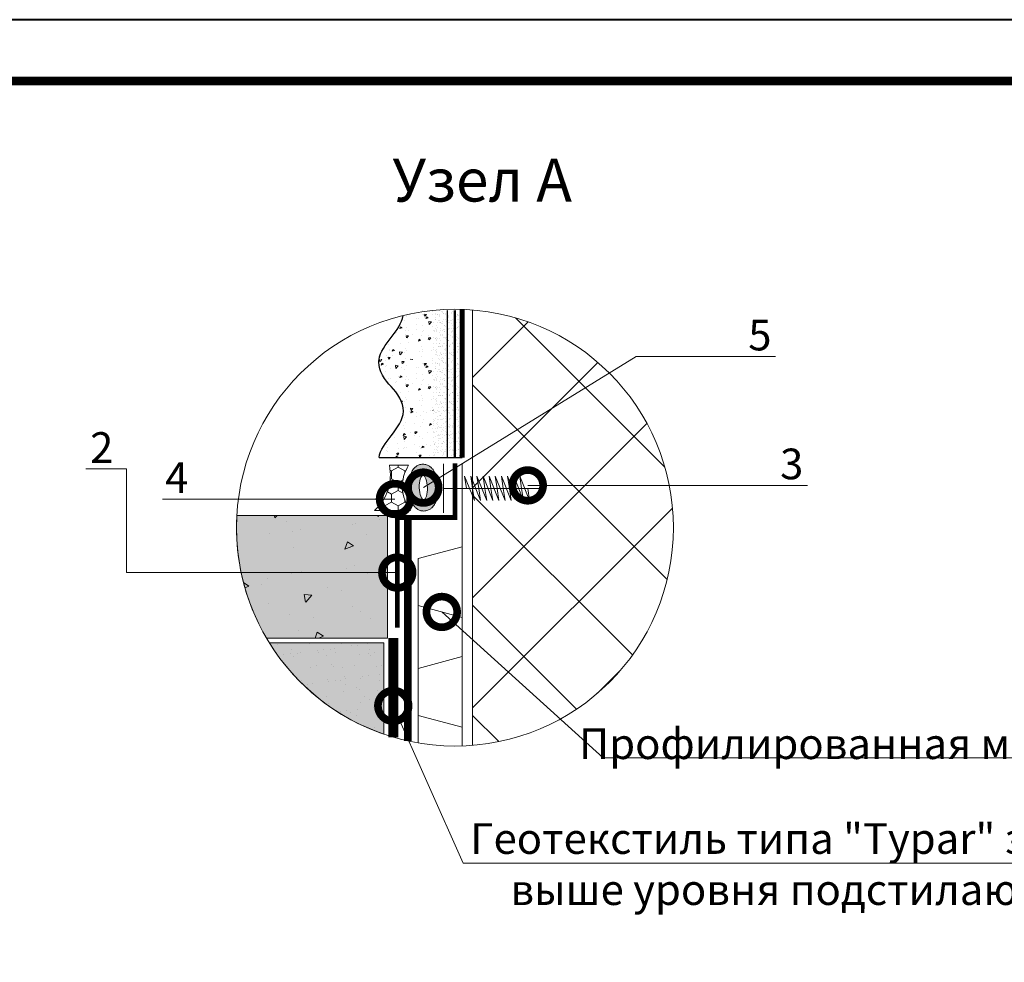
# Model space of a CAD drawing. Units: millimetres. Extents: x -40 to 137077, y -5983 to 29177.
# Drawn here: x 12214 to 13016, y 12113 to 12882 of the extents above; entities that cross this region are included whole.
import ezdxf
from ezdxf import colors
from ezdxf.entities.mleader import LeaderData, LeaderLine
from ezdxf.enums import TextEntityAlignment as Align
from ezdxf.math import Vec2, Vec3

# ---------------------------------------------------------------- set-up
doc = ezdxf.new("R2010")
doc.units = ezdxf.units.MM
for name, pattern in [('ACAD_ISO03W100', [30, 12, -18]), ('Штрих-пунктирная', [20, 7.5, -2, 1, -2, 7.5]), ('Штриховая', [6, 2, -2, 2])]:
    doc.linetypes.add(name, pattern=pattern)
doc.layers.get('0').update_dxf_attribs({"lineweight": 30})
for name, color, linetype, lineweight, true_color in [('TN-АННОТАЦИИ', 7, 'Continuous', 20, 0x000000), ('TN-АННТОТАЦИИ', 7, 'Continuous', 20, 0x000000), ('TN-ТАБЛИЦЫ', 7, 'Continuous', 40, 0x000000)]:
    doc.layers.add(name, color=color, linetype=linetype, lineweight=lineweight, true_color=true_color)
for name, color, linetype, lineweight in [('TN-БЕТОН', 251, 'Continuous', 40), ('TN-ГЕОТЕКСТИЛЬ', 127, 'Continuous', 30), ('TN-ГЕРМЕТИК', 20, 'Continuous', 30), ('TN-ГРУНТОВКА', 6, 'Continuous', 15), ('TN-КРЕПЕЖ', 7, 'Continuous', 15), ('TN-УТЕПЛИТЕЛЬ XPS', 252, 'Continuous', 15), ('ТН_Крепеж', 7, 'Continuous', 15), ('ТН_Штрих Штукатурка', 7, 'Continuous', 15), ('ТН_Штукатурка', 7, 'Continuous', 25)]:
    doc.layers.add(name, color=color, linetype=linetype, lineweight=lineweight)
doc.layers.add('Стеклосетка', color=7, linetype='ACAD_ISO03W100')
doc.styles.get("Standard").update_dxf_attribs({"font": 'txt.shx'})
doc.styles.add('TN-Текст', font='isocpeur.ttf')
doc.styles.add('ПТС-Текст-Аннотативный', font='isocpeur.ttf')

# ---------------------------------------------------------------- blocks, each defined once
blk = doc.blocks.new('*U62')
blk.add_lwpolyline([(0, 0), (420, 0), (420, 297), (0, 297)], close=True)
at = {"const_width": 0.7}
blk.add_lwpolyline([(20, 5), (415, 5), (415, 292), (19.99999999999997, 292)], close=True, dxfattribs=at)
at = {"color": 0, "lineweight": 30, "flags": 104}
blk.add_attdef('ФОРМА6', text='', height=3.5, dxfattribs=at).set_placement((350, 12.5), align=Align.MIDDLE_CENTER)
at = {"color": 0, "style": 'TN-Текст', "flags": 8}
blk.add_attdef('ЛИСТ__', text='', height=2.5, dxfattribs=at).set_placement((410, 9.499999999999954), align=Align.MIDDLE_CENTER)
blk.add_attdef('ФОРМАТ', (397, 1.5), '', height=2.5, dxfattribs=at)
blk = doc.blocks.new('*U79')
at = {"color": 7, "ltscale": 100}
for points in [[(0, 0), (-8.881784197001252e-16, 20)], [(23.70526005217371, -3.552713678800501e-15), (25.20526005217371, -10), (17.20526005217371, 10), (18.7052600521737, 0)], [(28.70526005217371, -3.552713678800501e-15), (30.20526005217371, -10), (22.20526005217371, 10), (23.7052600521737, 0)], [(33.70526005217371, -3.552713678800501e-15), (35.20526005217371, -10), (27.20526005217371, 10), (28.7052600521737, 0)], [(38.70526005217371, -3.552713678800501e-15), (40.20526005217371, -10), (32.20526005217371, 10), (33.7052600521737, 0)], [(43.70526005217371, -3.552713678800501e-15), (45.20526005217371, -10), (37.20526005217371, 10), (38.7052600521737, 0)], [(48.70526005217371, -3.552713678800501e-15), (50.20526005217371, -10), (42.20526005217371, 10), (43.7052600521737, 0)], [(53.70526005217371, -3.552713678800501e-15), (55.20526005217371, -10), (47.20526005217371, 10), (48.7052600521737, 0)], [(58.70526005217371, -3.552713678800501e-15), (60.20526005217371, -10), (52.20526005217371, 10), (53.7052600521737, 0)], [(63.70526005217371, -3.552713678800501e-15), (65.20526005217371, -10), (57.20526005217371, 10), (58.7052600521737, 0)], [(68.70526005217371, -3.552713678800501e-15), (70.20526005217371, -10), (62.20526005217371, 10), (63.7052600521737, 0)], [(8.881784197001252e-16, -20), (0, 0), (18.7052600521737, 0)], [(18.7052600521737, 0), (79.20526005216288, 7.105427357601002e-15)]]:
    blk.add_lwpolyline(points, dxfattribs=at)
blk = doc.blocks.new('_DotSmall')
at = {"color": 0, "linetype": 'ByBlock', "const_width": 0.5}
blk.add_lwpolyline([(-0.0625, 0, 1), (0.0625, 0, 1)], format="xyb", close=True, dxfattribs=at)

msp = doc.modelspace()

# ---------------------------------------------------------------- hatches: boundary and pattern name
at = {"lineweight": 15}
h = msp.add_hatch(color=2, dxfattribs=at)
h.dxf.hatch_style = 1
edge = h.paths.add_edge_path()
edge.add_spline(control_points=[(12551.84684648121, 12513.27485837284), (12551.80295026719, 12513.35993403976), (12551.75812170814, 12513.44506001741), (12551.31695576857, 12514.26560270079), (12550.85024815507, 12515.00892378512), (12549.73370488249, 12516.37137186544), (12549.13928996502, 12516.98830955667), (12547.74527644783, 12518.0558021338), (12547.00281101251, 12518.51535635344), (12545.24140981022, 12519.24868767614), (12544.21757616677, 12519.51474617859), (12542.82095717977, 12519.61417869378), (12542.4956044003, 12519.62057700198), (12542.17078587136, 12519.60997137811), (12541.17326994426, 12519.57740156516), (12540.18620373647, 12519.37801222942), (12538.43122786405, 12518.75125517256), (12537.66330435818, 12518.3312433279), (12536.36553427198, 12517.42759369697), (12535.83122678368, 12516.94465666973), (12534.92709441123, 12515.98662258167), (12534.55584458997, 12515.50998877632), (12533.56933022518, 12514.07057012216), (12533.11480355982, 12513.13794545445), (12532.37226706582, 12511.29100094425), (12532.09106280846, 12510.37374322487), (12531.63117140934, 12508.50815538766), (12531.45460369995, 12507.56037244565), (12531.03666966882, 12504.57094657795), (12530.93486349297, 12502.46254997974), (12531.05189409364, 12498.23879523386), (12531.27082912265, 12496.1332164777), (12531.91039932479, 12492.8460067709), (12532.22648743663, 12491.60841036373), (12532.97008347991, 12489.44075696333), (12533.35878597121, 12488.49915923554), (12534.2635890671, 12486.81289844879), (12534.72981071591, 12486.06889707361), (12535.8451595914, 12484.70509779941), (12536.43890677648, 12484.08751194384), (12537.83159079748, 12483.01846227132), (12538.57330586215, 12482.55806755546), (12540.33381127632, 12481.8224311205), (12541.35756101722, 12481.55488753812), (12543.50858467269, 12481.39907341942), (12544.62296300849, 12481.51699387148), (12546.63378586683, 12482.0761146633), (12547.52547748411, 12482.50599844005), (12549.01446184051, 12483.46432341862), (12549.61874051236, 12483.99019166311), (12550.62587239463, 12485.03354816376), (12551.0311970916, 12485.55335528757), (12552.03554386844, 12487.03002487326), (12552.48617211391, 12487.95922844103), (12553.22283843809, 12489.80030198688), (12553.50223259256, 12490.71496260704), (12553.95438216763, 12492.55533147174), (12554.12731594624, 12493.47986241139), (12554.26056428141, 12494.42206789146)], knot_values=[5.670513568973237, 5.670513568973237, 5.670513568973237, 5.670513568973237, 5.691509254239396, 5.691509254239396, 5.872728148870208, 5.872728148870208, 6.016586012789888, 6.016586012789888, 6.132536014748307, 6.132536014748307, 6.248486016706726, 6.248486016706726, 6.283185307179586, 6.283185307179586, 6.283185307179586, 6.389746638580591, 6.389746638580591, 6.496307969981595, 6.496307969981595, 6.6028693013826, 6.6028693013826, 6.709430632783604, 6.709430632783604, 6.931244363251396, 6.931244363251396, 7.153058093719189, 7.153058093719189, 7.374871824186981, 7.374871824186981, 7.839173855327976, 7.839173855327976, 8.303475886468972, 8.303475886468972, 8.597955093045973, 8.597955093045973, 8.832128468316192, 8.832128468316192, 9.01355427163039, 9.01355427163039, 9.15757441082906, 9.15757441082906, 9.27361848969204, 9.27361848969204, 9.389662568555021, 9.389662568555021, 9.505706647418002, 9.505706647418002, 9.621750726280982, 9.621750726280982, 9.737794805143963, 9.737794805143963, 9.853838884006944, 9.853838884006944, 10.07498395488219, 10.07498395488219, 10.29612902575744, 10.29612902575744, 10.51252814342744, 10.51252814342744, 10.51252814342744, 10.51252814342744], degree=3, periodic=0)
edge.add_line((12554.26056428141, 12494.42206789146), (12542.74641681842, 12487.34052862637))
edge.add_arc((12541.52630352916, 12487.45510872296), 1.22548155316243, 292.23346652318475, 354.63512219585493, ccw=False)
edge.add_arc((12541.52630352916, 12487.45510872296), 1.225481553162368, 292.2334665231847, 354.6351221958549)
edge.add_line((12542.74641681842, 12487.34052862637), (12554.26056428141, 12494.42206789146))
edge.add_spline(control_points=[(12554.26056428141, 12494.42206789146), (12554.26348661479, 12494.44273185334), (12554.26638985986, 12494.46340431649), (12554.55178189332, 12496.50974073088), (12554.6529347195, 12498.6209658652), (12554.53384196728, 12502.84972623394), (12554.31353601514, 12504.95742460111), (12553.67170723066, 12508.24277718426), (12553.35554974552, 12509.47696641615), (12552.64136178871, 12511.55429550511), (12552.29205823741, 12512.41198926422), (12551.84684648121, 12513.27485837284)], knot_values=[4.229342836247853, 4.229342836247853, 4.229342836247853, 4.229342836247853, 4.234088789453106, 4.234088789453106, 4.698943773783395, 4.698943773783395, 5.163798758113685, 5.163798758113685, 5.45756750712096, 5.45756750712096, 5.670513568973237, 5.670513568973237, 5.670513568973237, 5.670513568973237], degree=3, periodic=0)
edge.add_line((12551.84684648121, 12513.27485837284), (12550.55071124296, 12512.5253322696))
edge.add_arc((12550.13864873014, 12512.28704570782), 0.4760000000001373, -220.00147216300616, 30.03983735783021, ccw=False)
edge.add_arc((12550.13864873014, 12512.28704570782), 0.4760000000001696, 30.03983735783021, 139.9985278369938, ccw=False)
edge.add_line((12550.55071124297, 12512.5253322696), (12551.84684648122, 12513.27485837284))
edge = h.paths.add_edge_path(flags=16)
edge.add_ellipse((12542.79364326629, 12500.53371286795), major_axis=(-0.3243081502302165, 9.932588360159219), ratio=0.3334986638450113, start_angle=0, end_angle=360)
at = {"true_color": 0xfeeab9, "transparency": 33554508}
h = msp.add_hatch(color=254, dxfattribs=at)
h.dxf.hatch_style = 1
edge = h.paths.add_edge_path()
edge.add_line((12417.305617078, 12373.8681908588), (12510.60737361255, 12373.8681908588))
edge.add_line((12510.60737361255, 12373.8681908588), (12510.60737361255, 12299.47369226185))
edge.add_arc((12568.56710442044, 12467.86819085886), 178.0899703887397, 211.8584880272047, 251.00704060764951, ccw=False)
at = {"lineweight": 9, "transparency": 33554687}
h = msp.add_hatch(dxfattribs=at)
h.set_pattern_fill('AR-SAND', color=256, scale=0.4)
h.set_pattern_definition([(37.50000000000001, (-124915.560526672, 16879.15230019754), (-0.6400125183936183, 19.57652949317369), [0, -15.4432, 0, -17.272, 0, -16.51]), (7.499999999999999, (-124915.560526672, 16879.15230019754), (17.98093132552011, 28.67300402273417), [0, -8.3312, 0, -13.9192, 0, -5.334000000000001]), (327.5, (-124928.0573266719, 16879.15230019754), (31.63969480965832, 0.05748738714183049), [0, -5.08, 0, -18.288, 0, -23.876]), (317.5, (-124928.0573266719, 16879.15230019754), (30.54225809889189, 8.917172930288652), [0, -2.54, 0, -11.9888, 0, -13.716])])
edge = h.paths.add_edge_path()
edge.add_line((12510.60737361255, 12373.68354352733), (12510.60737361255, 12299.47369226185))
edge.add_arc((12568.56710442047, 12467.86819085889), 178.0899703887767, 211.8584880272083, 251.0070406076436, ccw=False)
edge.add_line((12417.305617078, 12373.86819085879), (12510.60737361255, 12373.68354352733))
at = {"layer": 'TN-БЕТОН', "lineweight": 5, "transparency": 33554636}
h = msp.add_hatch(color=256, dxfattribs=at)
h.dxf.hatch_style = 1
edge = h.paths.add_edge_path()
edge.add_line((12513.43569640267, 12477.86819085879), (12513.43569640267, 12377.86819085879))
edge.add_line((12513.43569640267, 12377.86819085879), (12414.89200053876, 12377.8681908588))
edge.add_arc((12568.56710442006, 12467.86819085871), 178.0899703883258, 176.7810690899666, 210.3554216130657, ccw=False)
edge.add_line((12390.75811265386, 12477.86819085881), (12513.43569640267, 12477.86819085879))
at = {"layer": 'TN-БЕТОН', "lineweight": 5, "transparency": 33554687}
h = msp.add_hatch(dxfattribs=at)
h.set_pattern_fill('AR-CONC', color=256, scale=0.4, angle=-180)
h.set_pattern_definition([(229.9999999999999, (16040.56306169445, 148041.2573784656), (-72.8738675984016, 6.375634215561259), [7.62, -83.82]), (175, (16040.56306169445, 148041.2573784656), (14.09736856998771, -76.42273809561406), [6.096, -67.056233668]), (280.4514447, (16034.49025889446, 148041.7886798656), (-58.77649883614134, -70.04710076487801), [6.476003519999965, -71.23609783999943]), (226.1842, (16040.56306169445, 148020.9373784655), (-108.431616356852, 16.8169311730909), [11.43, -125.73]), (276.63555761, (16031.52710169444, 148022.3387784655), (-94.96165362060124, -98.97044983908859), [9.714009256, -106.854243264]), (171.18415117, (16040.56306169445, 148020.9373784655), (-94.96165362599085, -98.97044983421304), [9.143986828000001, -100.583892768]), (201, (16030.40306169444, 148026.0173784656), (-60.64575650765298, 40.90607927483507), [7.620000000000001, -83.82000000000001]), (146, (16030.40306169444, 148026.0173784656), (-24.72081133905886, -73.6751864489277), [6.095999999999999, -67.05599999999998]), (251.4514449999999, (16025.34924865445, 148029.4262184256), (-85.36656771148647, -32.76910755436207), [6.476003519999964, -71.23597503999942]), (217.5, (16040.56306169445, 148041.2573784656), (-1.235441300236738, -33.82201554926124), [0, -66.24319999999996, 0, -68.07199999999996, 0, -67.30999999999996]), (187.5, (16040.56306169445, 148041.2573784656), (-26.72786500412231, -40.07222992724779), [0, -38.8112, 0, -64.7192, 0, -25.654]), (147.4999999999999, (16063.21986169444, 148041.2573784656), (-54.23623806674856, 2.291497597069396), [0, -25.39999999999986, 0, -79.24799999999944, 0, -105.1559999999994]), (137.5, (16073.37986169445, 148041.2573784656), (-59.25167255440722, -10.17059641333319), [0, -33.01999999999997, 0, -52.62879999999998, 0, -74.67599999999995])])
edge = h.paths.add_edge_path()
edge.add_line((12517.14292171074, 12477.86819085879), (12517.14292171074, 12377.86819085879))
edge.add_line((12517.14292171074, 12377.86819085879), (12414.89200053876, 12377.8681908588))
edge.add_arc((12568.56710442044, 12467.8681908588), 178.0899703886992, 176.7810690900067, 210.35542161303, ccw=False)
edge.add_line((12390.75811265386, 12477.8681908588), (12517.14292171074, 12477.8681908588))
at = {"layer": 'TN-ГЕРМЕТИК', "lineweight": 18}
h = msp.add_hatch(dxfattribs=at)
h.set_pattern_fill('HONEY', color=256, scale=2, angle=89.99999999999999)
h.set_pattern_definition([(90, (17433.08701189908, -41803.77107503888), (-5.499261289999997, 9.525000000000002), [6.35, -12.7]), (209.9999999999999, (17433.08701189908, -41803.77107503888), (-5.499261326046784, -9.52499997918838), [6.349999999999985, -12.69999999999997]), (149.9999999999999, (17433.08701189908, -41803.77107503888), (-10.99852261604678, 2.081162157387735e-08), [-12.7, 6.349999999999999])])
edge = h.paths.add_edge_path()
edge.add_arc((12557.4005325097, 12501.4528435211), 31.73371592120554, 147.0833866389065, 218.1189675246379, ccw=False)
edge.add_line((12530.76127335391, 12518.69751219864), (12515.07387013594, 12518.69751219855))
edge.add_arc((12477.48563179296, 12510.63459728097), 38.4432862629742, -48.45175785894031, 12.106841732955502, ccw=False)
edge.add_line((12502.98315763557, 12481.86373642138), (12532.43464359696, 12481.86373642138))
at = {"layer": 'ТН_Штрих Штукатурка', "ltscale": 100}
h = msp.add_hatch(dxfattribs=at)
h.set_pattern_fill('AR-CONC', color=256, scale=0.1, angle=180, style=0)
h.set_pattern_definition([(230.0000000000001, (-88270.0381687446, 25804.08736441134), (-18.2184668996004, 1.593908553890302), [1.905, -20.955]), (175, (-88270.0381687446, 25804.08736441134), (3.524342142496941, -19.10568452390352), [1.524, -16.764058417]), (280.4514447, (-88271.5563694446, 25804.22018976134), (-14.69412470903532, -17.51177519121952), [1.61900088, -17.80902446]), (226.1842, (-88270.0381687446, 25799.00736441134), (-27.107904089213, 4.204232793272705), [2.857499999999992, -31.43249999999994]), (276.6355576100001, (-88272.29715874461, 25799.35771441134), (-23.74041340515029, -24.74261245977216), [2.428502314, -26.713560816]), (171.18415117, (-88270.0381687446, 25799.00736441134), (-23.74041340649769, -24.74261245855328), [2.285996707, -25.145973192]), (201, (-88272.57816874461, 25800.27736441134), (-15.16143912691325, 10.22651981870876), [1.905, -20.955]), (146.0000000000001, (-88272.57816874461, 25800.27736441134), (-6.1802028347647, -18.41879661223193), [1.524, -16.764]), (251.451445, (-88273.84162200462, 25801.12957440134), (-21.34164192787161, -8.192276888590532), [1.61900088, -17.80899376]), (217.5, (-88270.0381687446, 25804.08736441134), (-0.3088603250591784, -8.455503887315311), [0, -16.5608, 0, -17.018, 0, -16.8275]), (187.5, (-88270.0381687446, 25804.08736441134), (-6.681966251030572, -10.01805748181195), [0, -9.702799999999998, 0, -16.1798, 0, -6.4135]), (147.5, (-88264.3739687446, 25804.08736441134), (-13.55905951668714, 0.5728743992673392), [0, -6.35, 0, -19.812, 0, -26.289]), (137.5, (-88261.83396874463, 25804.08736441134), (-14.8129181386018, -2.542649103333309), [0, -8.254999999999999, 0, -13.1572, 0, -18.669])])
edge = h.paths.add_edge_path()
edge.add_spline(control_points=[(12506.6529279007, 12604.97636993863), (12507.56369724563, 12611.22613140682), (12516.9859380083, 12623.50816087255), (12530.94239447216, 12641.83025254427), (12526.39562253687, 12644.73081873131)], knot_values=[0, 0, 0, 0, 10.05250795184849, 44.72135954999594, 44.72135954999594, 44.72135954999594, 44.72135954999594], degree=3, periodic=0)
edge.add_arc((12560.1461621852, 12469.86819085842), 178.089970389034, 93.10960601668478, 100.92442217747953, ccw=False)
edge.add_line((12550.48545384726, 12647.69593972675), (12550.48545384726, 12604.97636993863))
edge.add_line((12550.48545384726, 12604.97636993863), (12506.6529279007, 12604.97636993863))
h = msp.add_hatch(dxfattribs=at)
h.set_pattern_fill('AR-SAND', color=256, scale=0.1, angle=180, style=0)
h.set_pattern_definition([(217.5, (-87417.03816874464, 84323.02706564455), (0.1600031295984064, -4.894132373293424), [0, -3.860800000000001, 0, -4.318000000000001, 0, -4.1275]), (187.5, (-87417.03816874464, 84323.02706564455), (-4.495232831380023, -7.168251005683545), [0, -2.082799999999998, 0, -3.479799999999998, 0, -1.333499999999999]), (147.5, (-87413.91396874464, 84323.02706564455), (-7.90992370241458, -0.01437184678545994), [0, -1.269999999999999, 0, -4.571999999999996, 0, -5.968999999999996]), (137.5, (-87413.91396874464, 84323.02706564455), (-7.635564524722971, -2.229293232572165), [0, -0.635, 0, -2.9972, 0, -3.429])])
edge = h.paths.add_edge_path()
edge.add_line((12574.48545384726, 12604.97636993863), (12550.48545384726, 12604.97636993863))
edge.add_line((12550.48545384726, 12604.97636993863), (12550.48545384726, 12645.03785944116))
edge.add_arc((12568.56710442038, 12467.86819085915), 178.0899703883057, 88.09557556831902, 95.8273383700253, ccw=False)
edge.add_line((12574.48545384728, 12645.85979373122), (12574.48545384726, 12604.97636993863))
h = msp.add_hatch(dxfattribs=at)
h.set_pattern_fill('AR-CONC', color=256, scale=0.1, angle=180, style=0)
h.set_pattern_definition([(230.0000000000001, (-88270.0381687446, 25764.08736441134), (-18.2184668996004, 1.593908553890302), [1.905, -20.955]), (175, (-88270.0381687446, 25764.08736441134), (3.524342142496941, -19.10568452390352), [1.524, -16.764058417]), (280.4514447, (-88271.5563694446, 25764.22018976134), (-14.69412470903532, -17.51177519121952), [1.61900088, -17.80902446]), (226.1842, (-88270.0381687446, 25759.00736441134), (-27.107904089213, 4.204232793272705), [2.857499999999993, -31.43249999999994]), (276.6355576100001, (-88272.29715874461, 25759.35771441134), (-23.74041340515029, -24.74261245977216), [2.428502314, -26.713560816]), (171.18415117, (-88270.0381687446, 25759.00736441134), (-23.74041340649769, -24.74261245855328), [2.285996707, -25.145973192]), (201, (-88272.57816874461, 25760.27736441134), (-15.16143912691325, 10.22651981870876), [1.905, -20.955]), (146.0000000000001, (-88272.57816874461, 25760.27736441134), (-6.1802028347647, -18.41879661223193), [1.524, -16.764]), (251.451445, (-88273.84162200462, 25761.12957440134), (-21.34164192787161, -8.192276888590532), [1.61900088, -17.80899376]), (217.5, (-88270.0381687446, 25764.08736441134), (-0.3088603250591784, -8.455503887315311), [0, -16.5608, 0, -17.018, 0, -16.8275]), (187.5, (-88270.0381687446, 25764.08736441134), (-6.681966251030572, -10.01805748181195), [0, -9.702799999999998, 0, -16.1798, 0, -6.4135]), (147.5, (-88264.3739687446, 25764.08736441134), (-13.55905951668714, 0.5728743992673392), [0, -6.35, 0, -19.812, 0, -26.289]), (137.5, (-88261.83396874463, 25764.08736441134), (-14.8129181386018, -2.542649103333309), [0, -8.254999999999999, 0, -13.1572, 0, -18.669])])
edge = h.paths.add_edge_path()
edge.add_line((12550.48545384726, 12604.97636993863), (12550.48545384726, 12524.97636993863))
edge.add_line((12550.48545384726, 12524.97636993863), (12506.6529279007, 12524.97636993863))
edge.add_spline(control_points=[(12506.6529279007, 12524.97636993863), (12507.56369724563, 12531.22613140682), (12516.9859380083, 12543.50816087255), (12531.36954123286, 12562.25739930498), (12521.75591661422, 12577.58530963794), (12516.48545384726, 12582.8557724049), (12511.21499108032, 12588.12623517185), (12505.923285066, 12596.56330220048), (12506.55074496703, 12604.27518366673), (12506.6529279007, 12604.97636993863)], knot_values=[0, 0, 0, 0, 10.05250795184849, 21.23284783932141, 32.41318772684639, 32.41318772684639, 32.41318772684639, 43.59352761434533, 44.72135954999594, 44.72135954999594, 44.72135954999594, 44.72135954999594], degree=3, periodic=0)
edge.add_line((12506.6529279007, 12604.97636993863), (12550.48545384726, 12604.97636993863))
h = msp.add_hatch(dxfattribs=at)
h.set_pattern_fill('AR-SAND', color=256, scale=0.1, angle=180, style=0)
h.set_pattern_definition([(217.5, (-87417.03816874464, 84283.02706564455), (0.1600031295984064, -4.894132373293424), [0, -3.860800000000001, 0, -4.318000000000001, 0, -4.1275]), (187.5, (-87417.03816874464, 84283.02706564455), (-4.495232831380023, -7.168251005683545), [0, -2.082799999999998, 0, -3.479799999999998, 0, -1.333499999999999]), (147.5, (-87413.91396874464, 84283.02706564455), (-7.90992370241458, -0.01437184678545994), [0, -1.269999999999999, 0, -4.571999999999996, 0, -5.968999999999996]), (137.5, (-87413.91396874464, 84283.02706564455), (-7.635564524722971, -2.229293232572165), [0, -0.635, 0, -2.9972, 0, -3.429])])
h.paths.add_polyline_path([(12574.48545384726, 12524.97636993863), (12550.48545384726, 12524.97636993863), (12550.48545384726, 12604.97636993862), (12574.48545384726, 12604.97636993862)])

# ---------------------------------------------------------------- linework, layer by layer
at = {"color": 34, "lineweight": 13}
for points in [[(12574.4663223368, 12289.87595287913), (12574.48520316116, 12519.92198305754)], [(12574.47576274898, 12289.87626601447), (12574.47576274898, 12305.05544110328), (12538.47576274901, 12314.6554411033), (12538.47576274901, 12329.09206323342), (12538.47576274901, 12353.14666030112), (12574.47576274898, 12362.6920632334), (12574.47576274898, 12394.6920632334), (12538.47576274901, 12404.29206323343), (12538.47576274901, 12418.72868536353), (12538.47576274901, 12442.72868536355), (12574.47576274898, 12452.32868536353)], [(12538.46358292909, 12292.34094070414), (12538.47576274901, 12442.72868536355)]]:
    msp.add_lwpolyline(points, dxfattribs=at)
at = {"color": 252, "linetype": 'Штрих-пунктирная', "const_width": 6}
msp.add_lwpolyline([(12530.13442335476, 12477.86819085879), (12530.13442335476, 12293.97464129718)], dxfattribs=at)
at = {"lineweight": 5, "transparency": 33554508}
msp.add_lwpolyline([(12510.60737361255, 12373.8681908588), (12510.60737361255, 12299.47369226185, -0.1724988224412823), (12417.305617078, 12373.8681908588)], format="xyb", close=True, dxfattribs=at)
at = {"lineweight": 15, "ltscale": 12}
msp.add_ellipse((12542.79364326629, 12500.53371286795), major_axis=(-0.3243081502302156, 9.932588360159189), ratio=0.333498663845011, dxfattribs=at)
msp.add_open_spline([(12542.17078587136, 12519.60997137811), (12541.17326994426, 12519.57740156516), (12540.18620373647, 12519.37801222942), (12538.43122786405, 12518.75125517256), (12537.66330435818, 12518.3312433279), (12536.36553427198, 12517.42759369697), (12535.83122678368, 12516.94465666973), (12534.92709441123, 12515.98662258167), (12534.55584458997, 12515.50998877632), (12533.56933022518, 12514.07057012216), (12533.11480355982, 12513.13794545445), (12532.37226706582, 12511.29100094425), (12532.09106280846, 12510.37374322487), (12531.63117140934, 12508.50815538766), (12531.45460369995, 12507.56037244565), (12531.03666966882, 12504.57094657795), (12530.93486349297, 12502.46254997974), (12531.05189409364, 12498.23879523386), (12531.27082912265, 12496.1332164777), (12531.91039932479, 12492.8460067709), (12532.22648743663, 12491.60841036373), (12532.97008347991, 12489.44075696333), (12533.35878597121, 12488.49915923554), (12534.2635890671, 12486.81289844879), (12534.72981071591, 12486.06889707361), (12535.8451595914, 12484.70509779941), (12536.43890677648, 12484.08751194384), (12537.83159079748, 12483.01846227132), (12538.57330586215, 12482.55806755546), (12540.33381127632, 12481.8224311205), (12541.35756101722, 12481.55488753812), (12543.50858467269, 12481.39907341942), (12544.62296300849, 12481.51699387148), (12546.63378586683, 12482.0761146633), (12547.52547748411, 12482.50599844005), (12549.01446184051, 12483.46432341862), (12549.61874051236, 12483.99019166311), (12550.62587239463, 12485.03354816376), (12551.0311970916, 12485.55335528757), (12552.03554386844, 12487.03002487326), (12552.48617211391, 12487.95922844103), (12553.22283843809, 12489.80030198688), (12553.50223259256, 12490.71496260704), (12553.9592865425, 12492.57529358012), (12554.13487695329, 12493.52042196885), (12554.55178189332, 12496.50974073088), (12554.6529347195, 12498.6209658652), (12554.53384196728, 12502.84972623394), (12554.31353601514, 12504.95742460111), (12553.67170723066, 12508.24277718426), (12553.35554974552, 12509.47696641615), (12552.61176947121, 12511.64036945995), (12552.22270022424, 12512.58097131967), (12551.31695576857, 12514.26560270079), (12550.85024815507, 12515.00892378512), (12549.73370488249, 12516.37137186544), (12549.13928996502, 12516.98830955667), (12547.74527644783, 12518.0558021338), (12547.00281101251, 12518.51535635344), (12545.24140981022, 12519.24868767614), (12544.21757616677, 12519.51474617859), (12542.82095717977, 12519.61417869378), (12542.4956044003, 12519.62057700198), (12542.17078587136, 12519.60997137811)], degree=3, knots=[0, 0, 0, 0, 0.1065613314010045, 0.1065613314010045, 0.213122662802009, 0.213122662802009, 0.3196839942030135, 0.3196839942030135, 0.4262453256040181, 0.4262453256040181, 0.6480590560718104, 0.6480590560718104, 0.8698727865396026, 0.8698727865396026, 1.091686517007395, 1.091686517007395, 1.55598854814839, 1.55598854814839, 2.020290579289386, 2.020290579289386, 2.314769785866387, 2.314769785866387, 2.548943161136607, 2.548943161136607, 2.730368964450804, 2.730368964450804, 2.874389103649474, 2.874389103649474, 2.990433182512454, 2.990433182512454, 3.106477261375435, 3.106477261375435, 3.222521340238416, 3.222521340238416, 3.338565419101396, 3.338565419101396, 3.454609497964377, 3.454609497964377, 3.570653576827358, 3.570653576827358, 3.791798647702607, 3.791798647702607, 4.012943718577857, 4.012943718577857, 4.234088789453106, 4.234088789453106, 4.698943773783395, 4.698943773783395, 5.163798758113685, 5.163798758113685, 5.45756750712096, 5.45756750712096, 5.691509254239396, 5.691509254239396, 5.872728148870208, 5.872728148870208, 6.016586012789888, 6.016586012789888, 6.132536014748307, 6.132536014748307, 6.248486016706726, 6.248486016706726, 6.283185307179586, 6.283185307179586, 6.283185307179586, 6.283185307179586], dxfattribs=at)
at = {"layer": 'TN-АННТОТАЦИИ'}
msp.add_circle((12568.5671044204, 12467.86819085879), 178.0899703886598, dxfattribs=at)
at = {"layer": 'TN-БЕТОН', "lineweight": 5}
msp.add_lwpolyline([(12513.43569640267, 12477.86819085879), (12513.43569640267, 12377.86819085879), (12414.89200053876, 12377.8681908588, -0.1475528060429406), (12390.75811265386, 12477.86819085881)], format="xyb", close=True, dxfattribs=at)
at = {"layer": 'TN-ГЕОТЕКСТИЛЬ', "linetype": 'Штрих-пунктирная', "const_width": 8}
msp.add_lwpolyline([(12518.27842841019, 12297.02590505644), (12518.27842841019, 12377.86819085879)], dxfattribs=at)
at = {"layer": 'TN-ГЕРМЕТИК', "lineweight": 18}
msp.add_lwpolyline([(12532.43464359696, 12481.86373642138, -0.3202736909911722), (12530.76127335391, 12518.69751219864), (12515.07387013594, 12518.69751219855, -0.2705632492254324), (12502.98315763557, 12481.86373642138)], format="xyb", close=True, dxfattribs=at)
at = {"layer": 'TN-ГРУНТОВКА', "linetype": 'Штриховая', "ltscale": 0.5}
msp.add_lwpolyline([(12568.48545384726, 12524.97636996624, 2, 2, 0), (12568.48545384728, 12645.03785946876, 2, 2, 0)], format="xyseb", dxfattribs=at)
at = {"layer": 'TN-КРЕПЕЖ', "const_width": 4}
msp.add_lwpolyline([(12568.5671044204, 12520.40341730458), (12568.5671044204, 12476.21825889372), (12521.54439306234, 12476.21825889372), (12521.54439306237, 12386.21825889372)], dxfattribs=at)
at = {"layer": 'TN-УТЕПЛИТЕЛЬ XPS', "linetype": 'Continuous', "transparency": 33554559}
for p, q in [((12582.90639608254, 12590.26294590984), (12628.28919903117, 12635.64574885847)), ((12739.66685761807, 12517.27377767576), (12617.97269123737, 12638.96794405647)), ((12582.90639608252, 12500.46038469915), (12685.03813207601, 12602.59212069265)), ((12741.56241924201, 12425.57565484113), (12582.90639608249, 12584.23167800066)), ((12582.90639608254, 12410.65782348846), (12725.08206955691, 12552.83349696284)), ((12713.27425256179, 12364.06126031069), (12582.90639608251, 12494.42911678998)), ((12582.90639608254, 12320.85526227776), (12745.93542742475, 12483.88429361998)), ((12667.64794859822, 12319.88500306355), (12582.90639608249, 12404.62655557927)), ((12684.74568060844, 12332.89198559301), (12703.54330968606, 12351.68961467061)), ((12604.32533709914, 12293.40505335197), (12582.90639608249, 12314.82399436859))]:
    msp.add_line(p, q, dxfattribs=at)
at = {"layer": 'TN-УТЕПЛИТЕЛЬ XPS'}
msp.add_lwpolyline([(12582.90639608249, 12290.35643838121), (12582.90639608249, 12645.37994333638)], dxfattribs=at)
at = {"layer": 'Стеклосетка', "linetype": 'Штриховая', "const_width": 4}
msp.add_lwpolyline([(12574.48545384726, 12645.85428885338), (12574.48545384726, 12524.97636999383)], dxfattribs=at)
at = {"layer": 'ТН_Штукатурка', "ltscale": 100}
for points in [[(12562.48545384726, 12604.97636993863), (12562.48545384726, 12645.03785944116)], [(12574.48545384726, 12645.85979373122), (12574.48545384726, 12604.97636993863)], [(12562.48545384726, 12524.97636993863), (12562.48545384726, 12604.97636993863)], [(12574.48545384726, 12604.97636993863), (12574.48545384726, 12524.97636993863)], [(12506.65292790072, 12524.97636993863), (12574.48545384726, 12524.97636993863)]]:
    msp.add_lwpolyline(points, dxfattribs=at)
for points, knots in [([(12506.6529279007, 12604.97636993863), (12507.56369724563, 12611.22613140682), (12516.51967297922, 12622.90037754688), (12525.47564871281, 12634.57462368692), (12526.33831086302, 12640.87907649239)], [0, 0, 0, 0, 10.05250795184849, 20.18212809391233, 20.18212809391233, 20.18212809391233, 20.18212809391233]), ([(12506.6529279007, 12524.97636993863), (12507.56369724563, 12531.22613140682), (12516.9859380083, 12543.50816087255), (12531.36954123286, 12562.25739930498), (12521.75591661422, 12577.58530963794), (12516.48545384726, 12582.8557724049), (12511.21499108032, 12588.12623517185), (12505.923285066, 12596.56330220048), (12506.55074496703, 12604.27518366673), (12506.6529279007, 12604.97636993863)], [0, 0, 0, 0, 10.05250795184849, 21.23284783932141, 32.41318772684639, 32.41318772684639, 32.41318772684639, 43.59352761434533, 44.72135954999594, 44.72135954999594, 44.72135954999594, 44.72135954999594])]:
    msp.add_open_spline(points, degree=3, knots=knots, dxfattribs=at)

# ---------------------------------------------------------------- block references
at = {"layer": 'TN-ТАБЛИЦЫ', "color": 7, "xscale": 10, "yscale": 10, "zscale": 10}
msp.add_blockref('*U62', (9393.264732980773, 9912.087364411349), dxfattribs=at)
at = {"layer": 'ТН_Крепеж', "lineweight": 30, "ltscale": 100}
msp.add_blockref('*U79', (12559.21447439431, 12499.92198305754), dxfattribs=at)

# ---------------------------------------------------------------- texts
at = {"layer": 'TN-АННТОТАЦИИ', "insert": (11665.71873285532, 12768.79027260166), "char_height": 35, "attachment_point": 1, "style": 'ПТС-Текст-Аннотативный'}
msp.add_mtext_dynamic_manual_height_columns('\\pxqc;{\\fISOCPEUR|b1|i0|c204|p34;Узел А}', width=1850, gutter_width=20358.2008057565, heights=[129.4384577035557], dxfattribs=at)

# ---------------------------------------------------------------- leaders
at = {"layer": 'TN-АННОТАЦИИ'}
ml = msp.add_multileader_mtext('Standard', dxfattribs=at)
ml.set_content('3', color=256, style='TN-Текст')
ml.set_leader_properties(color=256, linetype='ByLayer', lineweight=-1)
ml.set_arrow_properties(name='DOTSMALL')
ml.build(insert=Vec2(0, 0))
ml.multileader.update_dxf_attribs({"text_left_attachment_type": 6, "text_right_attachment_type": 6, "dogleg_length": 100, "arrow_head_size": 50, "scale": 10})
ctx = ml.context
ctx.base_point, ctx.scale, ctx.char_height, ctx.arrow_head_size, ctx.landing_gap_size, ctx.plane_origin = Vec3(12836.82028681139, 12502.33124256604), 10, 25, 50, 0, Vec3(14085.37756879793, 12022.96578443943)
ctx.left_attachment, ctx.right_attachment, ctx.text_align_type = 6, 6, 1
notes = []
notes.append((ctx, [(0, (1, 1, 0), (12828.64096771694, 12502.33124256604), (1, 0), 8.179319094457314, [(0, [(12627.91973444648, 12502.33124256604)], 0, [])])]))
ctx.mtext.insert, ctx.mtext.alignment, ctx.mtext.line_spacing_style, ctx.mtext.flow_direction = Vec3(12843.07028681139, 12532.33124256604), 2, 2, 5
ml = msp.add_multileader_mtext('Standard', dxfattribs=at)
ml.set_content('Геотекстиль типа "Typar" завести на вертикаль\\Pвыше уровня подстилающего слоя из песка', color=256, style='TN-Текст')
ml.set_leader_properties(color=256, linetype='ByLayer', lineweight=-1)
ml.set_arrow_properties(name='DOTSMALL')
ml.build(insert=Vec2(0, 0))
ml.multileader.update_dxf_attribs({"text_left_attachment_type": 6, "text_right_attachment_type": 6, "dogleg_length": 100, "arrow_head_size": 50, "scale": 10})
ctx = ml.context
ctx.base_point, ctx.scale, ctx.char_height, ctx.arrow_head_size, ctx.landing_gap_size, ctx.plane_origin = Vec3(8213.496159421795, 12194.36994690344), 10, 25, 50, 0, Vec3(9602.894495190856, 11843.18676811463)
ctx.left_attachment, ctx.right_attachment, ctx.text_align_type = 6, 6, 1
notes.append((ctx, [(0, (1, 1, 0), (8205.316840327338, 12194.36994690344), (1, 0), 8.179319094457314, [(0, [(8148.809103428743, 12322.55222624125)], 0, [])])]))
ctx.mtext.insert, ctx.mtext.width, ctx.mtext.alignment, ctx.mtext.line_spacing_style, ctx.mtext.flow_direction = Vec3(8610.371159421797, 12226.86994690344), 806.7570191723789, 2, 2, 5
ml = msp.add_multileader_mtext('Standard', dxfattribs=at)
ml.set_content('Геотекстиль типа "Typar" завести на вертикаль\\Pвыше уровня подстилающего слоя из песка', color=256, style='TN-Текст')
ml.set_leader_properties(color=256, linetype='ByLayer', lineweight=-1)
ml.set_arrow_properties(name='DOTSMALL')
ml.build(insert=Vec2(0, 0))
ml.multileader.update_dxf_attribs({"text_left_attachment_type": 6, "text_right_attachment_type": 6, "dogleg_length": 100, "arrow_head_size": 50, "scale": 10})
ctx = ml.context
ctx.base_point, ctx.scale, ctx.char_height, ctx.arrow_head_size, ctx.landing_gap_size, ctx.plane_origin = Vec3(12583.34571145477, 12194.36994690344), 10, 25, 50, 0, Vec3(13972.3638201723, 11843.18676811463)
ctx.left_attachment, ctx.right_attachment, ctx.text_align_type = 6, 6, 1
notes.append((ctx, [(0, (1, 1, 0), (12575.16639236031, 12194.36994690344), (1, 0), 8.179319094457314, [(0, [(12518.27842841019, 12322.55222624125)], 0, [])])]))
ctx.mtext.insert, ctx.mtext.width, ctx.mtext.alignment, ctx.mtext.line_spacing_style, ctx.mtext.flow_direction = Vec3(12980.22071145477, 12226.86994690344), 807.5174732754676, 2, 2, 5
for ctx, leaders in notes:
    for number, flags, end, landing, length, lines in leaders:
        leader = LeaderData()
        leader.index, (leader.has_last_leader_line, leader.has_dogleg_vector, leader.attachment_direction) = number, flags
        leader.last_leader_point, leader.dogleg_vector, leader.dogleg_length = Vec3(end), Vec3(landing), length
        for number, points, colour, breaks in lines:
            line = LeaderLine()
            line.index, line.vertices, line.color, line.breaks = number, Vec3.list(points), colors.encode_raw_color(colour), breaks
            leader.lines.append(line)
        ctx.leaders.append(leader)

# ---------------------------------------------------------------- next in the draw order: leaders
ml = msp.add_multileader_mtext('Standard', dxfattribs=at)
ml.set_content('\\A1;4', color=256, style='TN-Текст')
ml.set_leader_properties(color=256, linetype='ByLayer', lineweight=-1)
ml.set_arrow_properties(name='DOTSMALL')
ml.build(insert=Vec2(0, 0))
ml.multileader.update_dxf_attribs({"text_left_attachment_type": 6, "text_right_attachment_type": 6, "dogleg_length": 100, "arrow_head_size": 50, "scale": 10})
ctx = ml.context
ctx.base_point, ctx.scale, ctx.char_height, ctx.arrow_head_size, ctx.landing_gap_size, ctx.plane_origin = Vec3(12334.27134068121, 12491.232183079), 10, 25, 50, 0, Vec3(11505.64782218946, 11724.12571615653)
ctx.left_attachment, ctx.right_attachment, ctx.text_align_type = 6, 6, 1
notes = []
notes.append((ctx, [(0, (1, 1, 0), (12357.45065977566, 12491.232183079), (-1, 0), 8.179319094457314, [(0, [(12519.64315473349, 12491.232183079)], 0, [])])]))
ctx.mtext.insert, ctx.mtext.alignment, ctx.mtext.line_spacing_style, ctx.mtext.flow_direction = Vec3(12341.7713406812, 12521.232183079), 2, 2, 5
ctx.mtext.has_bg_fill, ctx.mtext.bg_color, ctx.mtext.bg_scale_factor, ctx.mtext.bg_transparency, ctx.mtext.use_window_bg_color = 1, -1027028792, 1.5, 0, 1
for ctx, leaders in notes:
    for number, flags, end, landing, length, lines in leaders:
        leader = LeaderData()
        leader.index, (leader.has_last_leader_line, leader.has_dogleg_vector, leader.attachment_direction) = number, flags
        leader.last_leader_point, leader.dogleg_vector, leader.dogleg_length = Vec3(end), Vec3(landing), length
        for number, points, colour, breaks in lines:
            line = LeaderLine()
            line.index, line.vertices, line.color, line.breaks = number, Vec3.list(points), colors.encode_raw_color(colour), breaks
            leader.lines.append(line)
        ctx.leaders.append(leader)

# ---------------------------------------------------------------- next in the draw order: leaders
ml = msp.add_multileader_mtext('Standard', dxfattribs=at)
ml.set_content('\\A1;2', color=256, style='TN-Текст')
ml.set_leader_properties(color=256, linetype='ByLayer', lineweight=-1)
ml.set_arrow_properties(name='DOTSMALL')
ml.build(insert=Vec2(0, 0))
ml.multileader.update_dxf_attribs({"text_left_attachment_type": 6, "text_right_attachment_type": 6, "dogleg_length": 100, "arrow_head_size": 50, "scale": 10})
ctx = ml.context
ctx.base_point, ctx.scale, ctx.char_height, ctx.arrow_head_size, ctx.landing_gap_size, ctx.plane_origin = Vec3(12274.36680516546, 12515.72707738274), 10, 25, 50, 0, Vec3(13909.94421069405, 11597.26006428594)
ctx.left_attachment, ctx.right_attachment, ctx.text_align_type = 6, 6, 1
notes = []
notes.append((ctx, [(1, (1, 1, 0), (12295.04612425992, 12515.72707738274), (-1, 0), 8.179319094457314, [(1, [(12521.54439306235, 12431.21825889372), (12300.72793054493, 12431.21825889372), (12300.72793054493, 12515.72707738274)], 0, [])])]))
ctx.mtext.insert, ctx.mtext.alignment, ctx.mtext.line_spacing_style, ctx.mtext.flow_direction = Vec3(12280.61680516546, 12545.72707738274), 2, 2, 5
ctx.mtext.has_bg_fill, ctx.mtext.bg_color, ctx.mtext.bg_scale_factor, ctx.mtext.bg_transparency, ctx.mtext.use_window_bg_color = 1, -1027028792, 1.5, 0, 1
for ctx, leaders in notes:
    for number, flags, end, landing, length, lines in leaders:
        leader = LeaderData()
        leader.index, (leader.has_last_leader_line, leader.has_dogleg_vector, leader.attachment_direction) = number, flags
        leader.last_leader_point, leader.dogleg_vector, leader.dogleg_length = Vec3(end), Vec3(landing), length
        for number, points, colour, breaks in lines:
            line = LeaderLine()
            line.index, line.vertices, line.color, line.breaks = number, Vec3.list(points), colors.encode_raw_color(colour), breaks
            leader.lines.append(line)
        ctx.leaders.append(leader)

# ---------------------------------------------------------------- next in the draw order: leaders
ml = msp.add_multileader_mtext('Standard', dxfattribs=at)
ml.set_content('\\A1;5', color=256, style='TN-Текст')
ml.set_leader_properties(color=256, linetype='ByLayer', lineweight=-1)
ml.set_arrow_properties(name='DOTSMALL')
ml.build(insert=Vec2(0, 0))
ml.multileader.update_dxf_attribs({"text_left_attachment_type": 6, "text_right_attachment_type": 6, "dogleg_length": 100, "arrow_head_size": 50, "scale": 10})
ctx = ml.context
ctx.base_point, ctx.scale, ctx.char_height, ctx.arrow_head_size, ctx.landing_gap_size, ctx.plane_origin = Vec3(12810.86691446875, 12607.40516583139), 10, 25, 50, 0, Vec3(13931.19346089799, 11666.57551826017)
ctx.left_attachment, ctx.right_attachment, ctx.text_align_type = 6, 6, 1
notes = []
notes.append((ctx, [(0, (1, 1, 0), (12802.68759537429, 12607.40516583139), (1, 0), 8.179319094457314, [(1, [(12542.79364326629, 12500.53371286795), (12716.19661195005, 12607.40516583139), (12802.68759537429, 12607.40516583139)], 0, [])])]))
ctx.mtext.insert, ctx.mtext.alignment, ctx.mtext.line_spacing_style, ctx.mtext.flow_direction = Vec3(12817.11691446875, 12637.40516583139), 2, 2, 5
ctx.mtext.has_bg_fill, ctx.mtext.bg_color, ctx.mtext.bg_scale_factor, ctx.mtext.bg_transparency, ctx.mtext.use_window_bg_color = 1, -1027028792, 1.5, 0, 1
ml = msp.add_multileader_mtext('Standard', dxfattribs=at)
ml.set_content('\\A1;Профилированная мембрана PLANTER {\\C0;geo\\H0.7x;\\C256;\\S***^ ;}', color=256, style='TN-Текст')
ml.set_leader_properties(color=256, linetype='ByLayer', lineweight=-1)
ml.set_arrow_properties(name='DOTSMALL')
ml.build(insert=Vec2(0, 0))
ml.multileader.update_dxf_attribs({"text_left_attachment_type": 6, "text_right_attachment_type": 6, "dogleg_length": 100, "arrow_head_size": 50, "scale": 10})
ctx = ml.context
ctx.base_point, ctx.scale, ctx.char_height, ctx.arrow_head_size, ctx.landing_gap_size, ctx.plane_origin = Vec3(12697.6025617438, 12280.19527754526), 10, 25, 50, 0, Vec3(15368.40874584289, 10820.53405823103)
ctx.left_attachment, ctx.right_attachment, ctx.text_align_type = 6, 6, 1
notes.append((ctx, [(0, (1, 1, 0), (12689.42324264935, 12280.19527754526), (1, 0), 8.179319094457314, [(0, [(12557.81906576231, 12399.13384909653)], 0, [])])]))
ctx.mtext.insert, ctx.mtext.width, ctx.mtext.alignment, ctx.mtext.line_spacing_style, ctx.mtext.flow_direction = Vec3(13045.39044053169, 12312.69527754526), 739.3845360187363, 2, 2, 5
for ctx, leaders in notes:
    for number, flags, end, landing, length, lines in leaders:
        leader = LeaderData()
        leader.index, (leader.has_last_leader_line, leader.has_dogleg_vector, leader.attachment_direction) = number, flags
        leader.last_leader_point, leader.dogleg_vector, leader.dogleg_length = Vec3(end), Vec3(landing), length
        for number, points, colour, breaks in lines:
            line = LeaderLine()
            line.index, line.vertices, line.color, line.breaks = number, Vec3.list(points), colors.encode_raw_color(colour), breaks
            leader.lines.append(line)
        ctx.leaders.append(leader)

doc.saveas('drawing.dxf')
